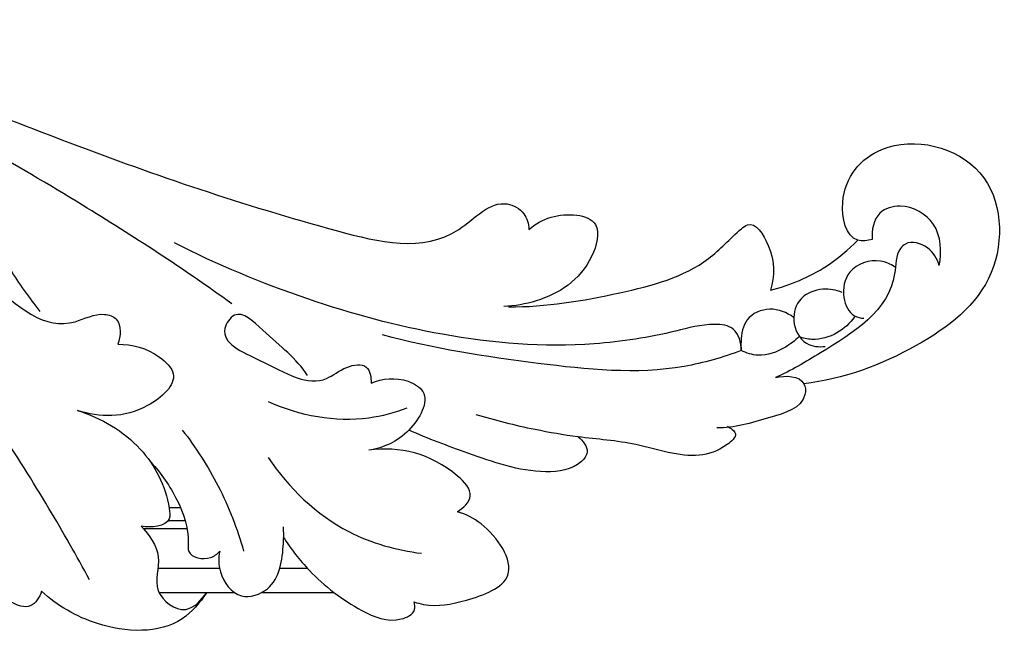
# Model space of a CAD drawing. Units: millimetres. Extents: x 2463 to 3404, y 401 to 1883.
# Drawn here: x 2673 to 2796, y 1512 to 1589 of the extents above; entities that cross this region are included whole.
import ezdxf

# ---------------------------------------------------------------- set-up
doc = ezdxf.new("R2010")
doc.units = ezdxf.units.MM

# ---------------------------------------------------------------- blocks, each defined once
blk = doc.blocks.new('MLD-3U-1_330_330')
for p, q in [((-949.29, -39.79), (-939.91, -39.79)), ((-936.44, -39.79), (-927.5, -39.79)), ((-949.42, -42.79), (-941.74, -42.79)), ((-934.23, -42.79), (-930.79, -42.79)), ((-951.23, -47.75), (-945.78, -47.75)), ((-948.11, -48.76), (-946.02, -48.76)), ((-948.03, -50.36), (-946.6, -50.36))]:
    blk.add_line(p, q)
for points, knots in [([(-943.38, -39.75), (-944.16, -38.5), (-947.57, -34.48), (-956.58, -34.95), (-961.94, -38.12), (-963.91, -39.93)], [0, 0, 0, 0, 4.410245, 14.998255, 23.046824, 23.046824, 23.046824, 23.046824]), ([(-933.79, -46.68), (-932.84, -45.2), (-930.05, -41.61), (-925.14, -37.85), (-920.23, -35.75), (-917.27, -37.19), (-917.4, -38.29), (-917.49, -38.6)], [0, 0, 0, 0, 5.274354, 13.497233, 18.525637, 20.538835, 21.501781, 21.501781, 21.501781, 21.501781]), ([(-963.91, -39.93), (-964.16, -39.2), (-965.17, -37.49), (-970.1, -39.36), (-973.68, -46.7), (-974.59, -54.53), (-976.2, -59.28), (-976.5, -60.15)], [0, 0, 0, 0, 2.309724, 4.742255, 13.372129, 25.642357, 28.405418, 28.405418, 28.405418, 28.405418]), ([(-951.49, -48.04), (-950.51, -46.96), (-948.56, -44.38), (-950.51, -39.88), (-946.01, -36.55), (-943.98, -38.83), (-943.38, -39.75)], [0, 0, 0, 0, 4.381151, 8.598305, 12.732626, 16.034308, 16.034308, 16.034308, 16.034308]), ([(-917.49, -38.6), (-917.1, -38.47), (-914.94, -37.91), (-910.99, -38.62), (-903.49, -41.42), (-908, -48.07), (-911.04, -49.51), (-912.09, -49.84)], [0, 0, 0, 0, 1.212478, 6.594157, 12.583806, 19.803692, 23.109842, 23.109842, 23.109842, 23.109842]), ([(-941.72, -44.93), (-941.88, -44.09), (-941.88, -41.88), (-939.45, -38.58), (-934.37, -40.28), (-933.79, -44.64), (-933.72, -47.27), (-933.78, -47.95)], [0, 0, 0, 0, 2.566882, 6.571867, 9.89796, 15.895231, 17.955654, 17.955654, 17.955654, 17.955654]), ([(-957.93, -41.34), (-959.55, -44.35), (-965.17, -54.2), (-977.54, -72.96), (-996.59, -93.02), (-1015.17, -98.05), (-1022.5, -98.98)], [0, 0, 0, 0, 10.261408, 33.986378, 67.771115, 89.928207, 89.928207, 89.928207, 89.928207]), ([(-950.31, -56), (-948.97, -54.64), (-946.87, -51.46), (-945.47, -47.57), (-945.78, -44.2), (-943.12, -43.69), (-942.03, -44.58), (-941.72, -44.93)], [0, 0, 0, 0, 5.718761, 11.231984, 12.317325, 15.109128, 16.52134, 16.52134, 16.52134, 16.52134]), ([(-946.38, -60.02), (-944.68, -57.85), (-941.59, -53.05), (-939.53, -47.73), (-938.74, -44.94)], [0, 0, 0, 0, 8.292454, 16.991198, 16.991198, 16.991198, 16.991198]), ([(-935.67, -56.58), (-933.14, -52.8), (-927.29, -47.16), (-919.7, -45.04), (-916.58, -44.66)], [0, 0, 0, 0, 13.643924, 23.072276, 23.072276, 23.072276, 23.072276]), ([(-959.43, -62.46), (-956.5, -61.56), (-951.16, -58.37), (-948.31, -52.79), (-947.7, -48), (-950.31, -47.83), (-951.49, -48.04)], [0, 0, 0, 0, 9.19048, 17.415689, 18.703633, 22.303701, 22.303701, 22.303701, 22.303701]), ([(-912.09, -49.84), (-911.38, -50.29), (-909.68, -51.94), (-914.46, -56.95), (-919.33, -58.01), (-923.13, -57.51)], [0, 0, 0, 0, 2.521073, 5.471634, 16.97968, 16.97968, 16.97968, 16.97968]), ([(-897.07, -59.17), (-896.48, -58.73), (-895.47, -57.5), (-897.37, -55.07), (-903.06, -54.36), (-910.14, -56.92), (-915.75, -58.92), (-918.13, -60.02)], [0, 0, 0, 0, 2.208175, 3.576461, 8.193397, 18.181954, 26.05632, 26.05632, 26.05632, 26.05632]), ([(-922.85, -65.86), (-921.44, -66.46), (-919, -66.74), (-915.11, -64.4), (-918.08, -59.13), (-921.29, -57.81), (-923.13, -57.51)], [0, 0, 0, 0, 4.609339, 6.847418, 11.941329, 17.535794, 17.535794, 17.535794, 17.535794]), ([(-878.47, -60.49), (-878.06, -60.3), (-876.9, -59.49), (-879.2, -57.53), (-883.18, -56.19), (-889.67, -58.54), (-894.66, -58.88), (-897.07, -59.17)], [0, 0, 0, 0, 1.361811, 3.07765, 6.770315, 14.777677, 22.057368, 22.057368, 22.057368, 22.057368]), ([(-897.07, -59.17), (-898.86, -59.41), (-903.14, -60.14), (-907.35, -61.2), (-909.77, -61.93)], [0, 0, 0, 0, 5.437942, 13.002254, 13.002254, 13.002254, 13.002254]), ([(-918.4, -62.74), (-919.92, -62.16), (-925.61, -60.63), (-931.78, -61.79), (-935.62, -63.53)], [0, 0, 0, 0, 4.891945, 17.538816, 17.538816, 17.538816, 17.538816]), ([(-872.46, -66.59), (-871.28, -66.84), (-868.77, -66.81), (-868.62, -62.88), (-874.05, -61.35), (-877.55, -60.27), (-879.79, -60.3)], [0, 0, 0, 0, 3.631748, 4.981499, 10.216308, 16.961038, 16.961038, 16.961038, 16.961038]), ([(-954.42, -70.71), (-952.61, -70.75), (-949.95, -70.04), (-946.27, -66.42), (-951.98, -61.33), (-956.64, -61.6), (-959.43, -62.46)], [0, 0, 0, 0, 5.431064, 8.122256, 13.208289, 21.966981, 21.966981, 21.966981, 21.966981]), ([(-930.77, -66.8), (-932.23, -69.02), (-934.93, -70.98), (-939.46, -75.49), (-942.36, -71.18), (-935.28, -68.24), (-929.83, -64.88), (-926.25, -67.97), (-923.13, -68.49), (-922.83, -66.56), (-922.85, -65.86)], [0, 0, 0, 0, 7.979312, 11.941709, 13.961172, 19.880506, 28.488153, 31.367594, 33.786228, 35.885374, 35.885374, 35.885374, 35.885374]), ([(-860.42, -83.76), (-861, -83.62), (-863.55, -83.33), (-865.08, -90.15), (-858.73, -97.5), (-844.43, -94.05), (-843.7, -78.19), (-855.24, -69.6), (-864.02, -66.36), (-868.92, -65.8)], [0, 0, 0, 0, 1.772964, 6.844663, 15.0567, 27.623786, 40.10652, 53.15542, 67.936787, 67.936787, 67.936787, 67.936787]), ([(-876.73, -69.93), (-879.04, -69.08), (-887.31, -66.65), (-902.64, -68.25), (-915.08, -70.17), (-921.42, -71.87)], [0, 0, 0, 0, 7.397387, 25.580547, 45.288234, 45.288234, 45.288234, 45.288234]), ([(-852.05, -80.52), (-852.31, -81.37), (-853.24, -82.99), (-855.8, -83.75), (-857.55, -82.09), (-857.16, -75.61), (-865.02, -70.74), (-870.5, -67.42), (-872.46, -66.59)], [0, 0, 0, 0, 2.643606, 5.436235, 6.258256, 9.518979, 23.005702, 29.403469, 29.403469, 29.403469, 29.403469]), ([(-876.73, -69.93), (-876.74, -70.88), (-877.26, -72.97), (-881.03, -73.4), (-886.54, -71.81), (-897.94, -70.03), (-913.55, -71.32), (-931.08, -76.07), (-942, -80.63), (-947.37, -83.34)], [0, 0, 0, 0, 2.853003, 5.231397, 10.182585, 20.451166, 39.394121, 56.740241, 74.774169, 74.774169, 74.774169, 74.774169]), ([(-870.2, -74.06), (-871.05, -74.67), (-873.12, -75.54), (-876.36, -74.15), (-876.79, -71.61), (-876.77, -70.31), (-876.73, -69.93)], [0, 0, 0, 0, 3.141534, 6.245116, 9.050639, 10.187597, 10.187597, 10.187597, 10.187597]), ([(-869.55, -71.65), (-870.05, -71.15), (-871.56, -70.01), (-874.19, -69.01), (-876.08, -69.61), (-876.73, -69.93)], [0, 0, 0, 0, 2.130272, 5.685243, 7.844032, 7.844032, 7.844032, 7.844032]), ([(-964.08, -74.81), (-965.39, -76.52), (-967.75, -79.54), (-969.35, -83.33), (-971.48, -85.56), (-975.3, -83.36), (-968.47, -76.55), (-962.43, -71.6), (-956.87, -74.85), (-953.84, -73.82), (-954.06, -71.69), (-954.42, -70.71)], [0, 0, 0, 0, 6.492185, 11.259972, 12.653275, 14.868111, 20.825006, 32.985362, 36.764212, 38.352822, 41.474328, 41.474328, 41.474328, 41.474328]), ([(-864.14, -77.17), (-864.9, -77.48), (-866.72, -77.81), (-869.61, -76.73), (-870.6, -73.52), (-869.1, -70.55), (-867.05, -70.35), (-866.26, -70.44)], [0, 0, 0, 0, 2.457182, 5.427073, 8.291162, 11.526319, 13.885866, 13.885866, 13.885866, 13.885866]), ([(-862.6, -74.15), (-863.18, -73.34), (-864.74, -71.89), (-867.41, -71.12), (-869.03, -71.47), (-869.55, -71.65)], [0, 0, 0, 0, 2.98806, 6.209267, 7.864982, 7.864982, 7.864982, 7.864982]), ([(-857.6, -80.34), (-858.14, -80.7), (-860, -81.56), (-863.6, -80.31), (-864.31, -76.73), (-863.18, -74.26), (-861.86, -73.98), (-861.46, -73.95)], [0, 0, 0, 0, 1.930161, 5.985127, 9.238404, 11.878198, 13.054593, 13.054593, 13.054593, 13.054593]), ([(-940.21, -75.75), (-946.23, -80.13), (-960.71, -89.46), (-980.46, -100.81), (-995.11, -105.03), (-1000.34, -106.22)], [0, 0, 0, 0, 22.321285, 51.735252, 67.813134, 67.813134, 67.813134, 67.813134]), ([(-903.19, -85.03), (-902.39, -85.71), (-900.01, -87.16), (-893.75, -86.93), (-895.64, -79.4), (-900.66, -76.24), (-904.96, -75.47), (-906.33, -75.44)], [0, 0, 0, 0, 3.137697, 8.746144, 12.7439, 21.583999, 25.689836, 25.689836, 25.689836, 25.689836]), ([(-905.72, -75.37), (-901.06, -75.36), (-892.68, -76.72), (-881.93, -79.59), (-878.01, -84.06), (-875.18, -86.35), (-872.45, -82.02), (-872.57, -79.24), (-873.1, -77.46)], [0, 0, 0, 0, 13.993099, 25.823253, 31.359647, 32.251865, 35.891411, 41.475092, 41.475092, 41.475092, 41.475092]), ([(-873.1, -77.46), (-870.63, -78.07), (-866.64, -79.75), (-863.37, -82.48), (-862.2, -83.7)], [0, 0, 0, 0, 7.605372, 12.682589, 12.682589, 12.682589, 12.682589]), ([(-852.05, -80.52), (-851.72, -82.22), (-851.91, -85.99), (-856.17, -88.4), (-860.06, -87.32), (-860.5, -84.9), (-860.42, -83.76)], [0, 0, 0, 0, 5.184539, 9.914592, 12.561727, 16.002931, 16.002931, 16.002931, 16.002931]), ([(-1056.92, -83.05), (-1051.88, -91.44), (-1033.95, -111.89), (-993.92, -109.27), (-959.31, -95.07), (-934.49, -86.55), (-913.97, -81.49), (-907.43, -89.33), (-903.63, -87.25), (-903.22, -85.72), (-903.19, -85.03)], [0, 0, 0, 0, 29.370489, 75.284542, 107.109747, 142.224715, 157.312377, 164.143708, 166.523453, 168.584899, 168.584899, 168.584899, 168.584899])]:
    blk.add_open_spline(points, degree=3, knots=knots)

msp = doc.modelspace()

# ---------------------------------------------------------------- block references
at = {"xscale": -1, "rotation": 180}
msp.add_blockref('MLD-3U-1_330_330', (3640.02, 1477.68), dxfattribs=at)

doc.saveas('drawing.dxf')
